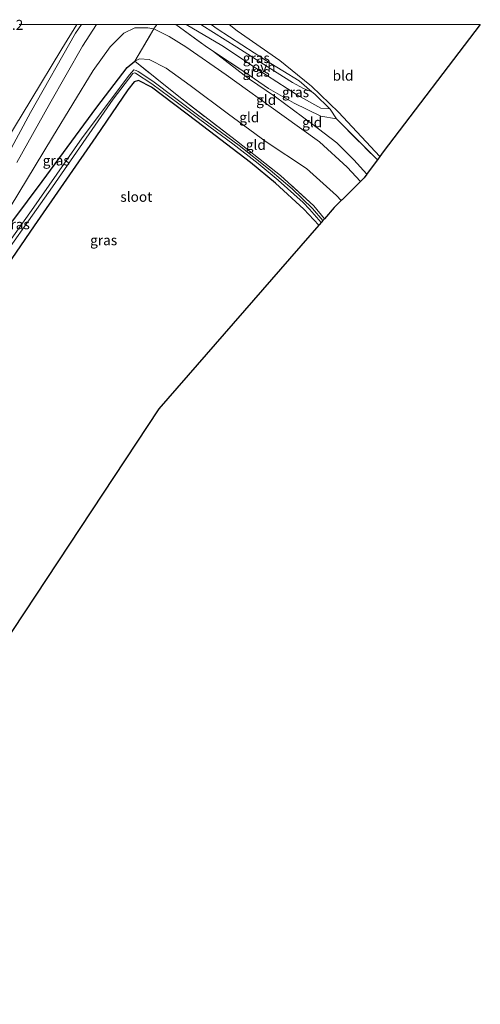
# Model space of a CAD drawing. Units: metres. Extents: x 79998 to 86369, y 401143 to 406253.
# Drawn here: x 86255 to 86369, y 406006 to 406251 of the extents above; entities that cross this region are included whole.
import ezdxf
from ezdxf.enums import TextEntityAlignment as Align

# ---------------------------------------------------------------- set-up
doc = ezdxf.new("R2010")
doc.units = ezdxf.units.M
doc.linetypes.add('IE-TERREINAFSCHEIDING', pattern=[10, 8, -2])
for name, color, linetype, lineweight in [('B-ME-AM-KILOMETR-S-B1', 7, 'Continuous', 18), ('B-ME-GW-KRUINLIJN-L-B1', 93, 'Continuous', 18), ('B-ME-GW-TEENLIJN-L-B1', 93, 'Continuous', 18), ('B-ME-IE-GRASLAND-GV-B6', 93, 'Continuous', 18), ('B-ME-IE-GRONDWERKLIJN-GROND_INGERICHT-GV-B6', 253, 'Continuous', 18), ('B-ME-IE-TERREINAFSCHEIDING-DOORGANG-L-B1', 8, 'IE-TERREINAFSCHEIDING-KUNSTMATIG-OPEN', 18), ('B-ME-IE-TERREINAFSCHEIDING-RASTERHEKWERK-L-B1', 8, 'IE-TERREINAFSCHEIDING', 18), ('B-ME-OG-WATER-GV-B6', 153, 'Continuous', 18), ('B-ME-VH-VERH_SOORT-BITUMEN-GV-B6', 8, 'IE-TERREINAFSCHEIDING-NATUURLIJK-HOUTWAL', 18), ('B-ME-VH-VERH_SOORT-ONVERHARD-GV-B6', 8, 'Continuous', 18)]:
    doc.layers.add(name, color=color, linetype=linetype, lineweight=lineweight)
doc.layers.add('B-ME-GW-INSTEEKWATERGANG-L-B1', color=10, linetype='Continuous')
doc.layers.add('B-ME-KG-KADASTRAAL-OPNAMEDTMGRENS-L-B1', color=10, linetype='Continuous')
doc.styles.add('NLCS-ISO', font='NLCS-ISO.TTF')
doc.linetypes.add('IE-TERREINAFSCHEIDING-KUNSTMATIG-OPEN', pattern='A,7,-1.5,[67,NLCS.SHX,S=0.75,R=0,X=0,Y=0],-1.5', length=10)
doc.linetypes.add('IE-TERREINAFSCHEIDING-NATUURLIJK-HOUTWAL', pattern='A,7,-1.5,[67,NLCS.SHX,S=0.75,R=45,X=0,Y=0],-1.5,7,-1.5,[70,NLCS.SHX,S=0.75,R=0,X=0,Y=0],-1.5', length=20)

msp = doc.modelspace()

# ---------------------------------------------------------------- linework, layer by layer
at = {"layer": 'B-ME-GW-INSTEEKWATERGANG-L-B1'}
for points in [[(86248.869, 406195.833, 0.338), (86260.106, 406210.836, 0.003), (86273.774, 406229.405, -0.053), (86281.314, 406239.281, -0.021), (86283.215, 406240.814, 0.082)], [(86329.175, 406200, -0.369), (86325.435, 406203.956, -0.281), (86318.325, 406210.435, -0.257), (86312.074, 406215.609, -0.201), (86298.685, 406225.804, -0.217), (86287.445, 406234.324, -0.249), (86284.151, 406235.979, -0.253), (86283.063, 406235.651, -0.249), (86281.538, 406233.685, -0.125), (86273.547, 406221.992, 0.003), (86258.164, 406199.767, 0.058), (86242.234, 406176.721, 0.074)]]:
    msp.add_polyline3d(points, dxfattribs=at)
at = {"layer": 'B-ME-GW-KRUINLIJN-L-B1'}
for points in [[(86239.306, 406183.026, 0.601), (86249.98, 406200.882, 1.567), (86262.68, 406221.907, 2.29), (86272.893, 406238.485, 2.861), (86277.134, 406244.417, 2.996), (86280.527, 406247.796, 3.248), (86283.286, 406249.133, 3.467), (86286.459, 406249.156, 3.539), (86288.012, 406248.915, 3.515), (86291.833, 406246.946, 3.447), (86295.953, 406244.374, 3.447), (86306.073, 406237.434, 3.387), (86319.914, 406227.46, 3.2), (86329.278, 406220.756, 3.096), (86336.191, 406214.456, 3.168), (86339.551, 406210.861, 3.176)], [(86333.546, 406226.425, 1.743), (86331.978, 406228.839, 1.687), (86331.9, 406228.916, 1.686), (86328.122, 406232.624, 1.655), (86327.416, 406233.224, 1.706), (86324.222, 406235.937, 1.938), (86316.078, 406240.902, 2.182), (86303.795, 406248.889, 2.565), (86302.2786, 406250, 2.6199)], [(86341.107, 406212.641, 3.18), (86337.87, 406216.205, 3.156), (86333.681, 406220.474, 3.056), (86327.34, 406225.329, 3.312), (86318.32, 406231.915, 3.387), (86311.569, 406236.512, 3.399), (86302.844, 406243.264, 3.477)]]:
    msp.add_polyline3d(points, dxfattribs=at)
at = {"layer": 'B-ME-GW-TEENLIJN-L-B1'}
for points in [[(86268.7737, 406250, 3.4895), (86265.036, 406243.938, 3.216), (86257.303, 406231.109, 2.561), (86246.899, 406214.048, 1.719), (86238.089, 406200.019, 1.256), (86230.298, 406188.052, 0.789), (86223.731, 406179.799, 0.685), (86215.788, 406169.016, 0.733), (86206.954, 406155.961, 0.633), (86198.072, 406143.357, 0.617), (86189.32, 406131.229, 0.561), (86177.96, 406115.12, 0.521), (86164.414, 406095.575, 0.482), (86148.987, 406072.426, 0.446), (86133.281, 406048.392, 0.446)], [(86306.8024, 406250, 1.1271), (86308.782, 406248.406, 1.128), (86319.439, 406240.976, 1.164), (86326.941, 406234.901, 1.175), (86327.33, 406234.586, 1.176), (86334.085, 406228.124, 1.228), (86344.404, 406217.1, 1.208)], [(86334.704, 406206.069, 0.046), (86333.56, 406207.342, 0.058), (86326.115, 406214.115, 0.122), (86316.025, 406220.749, 0.066), (86306.654, 406227.6, 0.13), (86297.085, 406234.779, 0.154), (86291.033, 406239.069, 0.162), (86286.798, 406241.249, 0.15), (86284.438, 406241.44, 0.13), (86283.215, 406240.814, 0.082)]]:
    msp.add_polyline3d(points, dxfattribs=at)
at = {"layer": 'B-ME-IE-GRASLAND-GV-B6'}
for points in [[(86239.306, 406183.026, 0.601), (86249.98, 406200.882, 1.567), (86262.68, 406221.907, 2.29), (86272.893, 406238.485, 2.861), (86277.134, 406244.417, 2.996), (86280.527, 406247.796, 3.248), (86283.286, 406249.133, 3.467), (86286.459, 406249.156, 3.539), (86288.012, 406248.915, 3.515), (86283.215, 406240.814, 0.082), (86281.314, 406239.281, -0.021), (86273.774, 406229.405, -0.053), (86260.106, 406210.836, 0.003), (86248.869, 406195.833, 0.338), (86239.306, 406183.026, 0.601)], [(86269.9481, 406250, 3.445), (86268.459, 406247.791, 3.364), (86257.223, 406228.071, 2.378), (86246.396, 406208.094, 1.627)], [(86246.899, 406214.048, 1.719), (86257.303, 406231.109, 2.561), (86265.036, 406243.938, 3.216), (86268.7737, 406250, 3.4895), (86269.9481, 406250, 3.445)], [(86268.7737, 406250, 3.4895), (86265.036, 406243.938, 3.216), (86257.303, 406231.109, 2.561), (86246.899, 406214.048, 1.719)], [(86273.7252, 406250, 3.3545), (86288.7793, 406250, 3.5214), (86288.012, 406248.915, 3.515), (86286.459, 406249.156, 3.539), (86283.286, 406249.133, 3.467), (86280.527, 406247.796, 3.248), (86277.134, 406244.417, 2.996), (86272.893, 406238.485, 2.861), (86262.68, 406221.907, 2.29), (86249.98, 406200.882, 1.567)], [(86253.846, 406215.616, 1.835), (86262.031, 406230.307, 2.449), (86270.162, 406244.565, 3.116), (86273.7252, 406250, 3.3545)], [(86254.4398, 406250, 8.5531), (86268.7737, 406250, 3.4895)], [(86296.0888, 406250, 2.9552), (86304.94, 406244.717, 2.677), (86316.063, 406237.372, 2.238), (86323.819, 406232.347, 1.743), (86329.636, 406229.147, 1.687), (86331.9, 406228.916, 1.686), (86331.978, 406228.839, 1.687), (86333.546, 406226.425, 1.743), (86329.654, 406227.108, 1.946), (86323.001, 406230.334, 2.569), (86316.613, 406233.983, 3.168), (86310.693, 406238.055, 3.423), (86302.844, 406243.264, 3.477), (86300.808, 406244.615, 3.491), (86293.5133, 406250, 3.5218), (86296.0888, 406250, 2.9552)], [(86302.2786, 406250, 2.6199), (86303.795, 406248.889, 2.565), (86316.078, 406240.902, 2.182), (86324.222, 406235.937, 1.938), (86327.416, 406233.224, 1.706), (86325.35, 406234.005, 1.783), (86322.545, 406235.485, 1.95), (86317.136, 406238.901, 2.15), (86308.71, 406244.354, 2.477), (86299.955, 406249.841, 2.745), (86299.7109, 406250, 2.7606), (86302.2786, 406250, 2.6199)], [(86306.8024, 406250, 1.1271), (86308.782, 406248.406, 1.128), (86319.439, 406240.976, 1.164), (86326.941, 406234.901, 1.175), (86327.33, 406234.586, 1.176), (86334.085, 406228.124, 1.228), (86344.404, 406217.1, 1.208), (86343.796, 406216.277, 1.533), (86343.754, 406216.22, 1.491), (86333.546, 406226.425, 1.743), (86331.978, 406228.839, 1.687), (86331.9, 406228.916, 1.686), (86328.122, 406232.624, 1.655), (86327.416, 406233.224, 1.706), (86324.222, 406235.937, 1.938), (86316.078, 406240.902, 2.182), (86303.795, 406248.889, 2.565), (86302.2786, 406250, 2.6199), (86306.8024, 406250, 1.1271)], [(86330.16, 406201.131, -1.063), (86327.567, 406204.073, -1.063), (86322.457, 406208.99, -1.063), (86316.971, 406213.643, -1.063), (86309.243, 406219.782, -1.063), (86298.907, 406227.486, -1.063), (86287.782, 406235.835, -1.063), (86284.092, 406238.227, -1.043), (86283.593, 406238.515, -1.043), (86282.967, 406238.672, -1.043), (86281.889, 406237.391, -1.043), (86270.094, 406221.725, -1.043), (86257.46, 406203.655, -1.043), (86243.211, 406183.63, -1.043)], [(86248.869, 406195.833, 0.338), (86260.106, 406210.836, 0.003), (86273.774, 406229.405, -0.053), (86281.314, 406239.281, -0.021), (86283.215, 406240.814, 0.082), (86294.607, 406231.662, -0.484), (86308.61, 406220.963, -0.5), (86319.629, 406212.343, -0.6), (86327.895, 406204.801, -0.688), (86330.533, 406201.558, -0.84), (86330.322, 406201.316, -0.86), (86330.16, 406201.131, -1.063)], [(86246.061, 406186.063, -1.043), (86262.695, 406209.494, -1.043), (86277.81, 406231.322, -1.043), (86282.774, 406237.796, -1.043), (86283.182, 406237.94, -1.043), (86283.429, 406237.813, -1.043), (86287.5, 406235.176, -1.043), (86294.268, 406230.162, -1.067), (86302.06, 406224.36, -1.055), (86307.703, 406220.191, -1.047), (86314.057, 406215.321, -1.047), (86319.033, 406211.176, -1.055), (86325.218, 406205.647, -1.059), (86326.853, 406203.952, -1.059), (86329.736, 406200.645, -1.063), (86329.287, 406200.129, -0.333), (86329.175, 406200, -0.369), (86325.435, 406203.956, -0.281), (86318.325, 406210.435, -0.257), (86312.074, 406215.609, -0.201), (86298.685, 406225.804, -0.217), (86287.445, 406234.324, -0.249), (86284.151, 406235.979, -0.253), (86283.063, 406235.651, -0.249), (86281.538, 406233.685, -0.125), (86273.547, 406221.992, 0.003), (86258.164, 406199.767, 0.058), (86242.234, 406176.721, 0.074)]]:
    msp.add_polyline3d(points, dxfattribs=at)
at = {"layer": 'B-ME-IE-GRONDWERKLIJN-GROND_INGERICHT-GV-B6'}
for points in [[(86334.704, 406206.069, 0.046), (86333.56, 406207.342, 0.058), (86326.115, 406214.115, 0.122), (86316.025, 406220.749, 0.066), (86306.654, 406227.6, 0.13), (86297.085, 406234.779, 0.154), (86291.033, 406239.069, 0.162), (86286.798, 406241.249, 0.15), (86284.438, 406241.44, 0.13), (86283.215, 406240.814, 0.082), (86288.012, 406248.915, 3.515), (86291.833, 406246.946, 3.447), (86295.953, 406244.374, 3.447), (86306.073, 406237.434, 3.387), (86319.914, 406227.46, 3.2), (86329.278, 406220.756, 3.096), (86336.191, 406214.456, 3.168), (86339.551, 406210.861, 3.176), (86334.95, 406206.312, 0.043), (86334.704, 406206.069, 0.046)], [(86293.5133, 406250, 3.5218), (86300.808, 406244.615, 3.491), (86302.844, 406243.264, 3.477), (86311.569, 406236.512, 3.399), (86318.32, 406231.915, 3.387), (86327.34, 406225.329, 3.312), (86333.681, 406220.474, 3.056), (86337.87, 406216.205, 3.156), (86341.107, 406212.641, 3.18), (86340.442, 406211.742, 3.34), (86339.91, 406211.216, 3.303), (86339.551, 406210.861, 3.176), (86336.191, 406214.456, 3.168), (86329.278, 406220.756, 3.096), (86319.914, 406227.46, 3.2), (86306.073, 406237.434, 3.387), (86295.953, 406244.374, 3.447), (86291.833, 406246.946, 3.447), (86288.012, 406248.915, 3.515), (86288.7793, 406250, 3.5214), (86293.5133, 406250, 3.5218)], [(86369.4312, 406250, 1.2242), (86345.226, 406218.211, 1.19), (86344.404, 406217.1, 1.208), (86334.085, 406228.124, 1.228), (86327.33, 406234.586, 1.176), (86326.941, 406234.901, 1.175), (86319.439, 406240.976, 1.164), (86308.782, 406248.406, 1.128), (86306.8024, 406250, 1.1271), (86369.4312, 406250, 1.2242)], [(86334.704, 406206.069, 0.046), (86333.201, 406204.583, -0.373), (86332.982, 406204.366, -0.207), (86330.533, 406201.558, -0.84), (86327.895, 406204.801, -0.688), (86319.629, 406212.343, -0.6), (86308.61, 406220.963, -0.5), (86294.607, 406231.662, -0.484), (86283.215, 406240.814, 0.082), (86284.438, 406241.44, 0.13), (86286.798, 406241.249, 0.15), (86291.033, 406239.069, 0.162), (86297.085, 406234.779, 0.154), (86306.654, 406227.6, 0.13), (86316.025, 406220.749, 0.066), (86326.115, 406214.115, 0.122), (86333.56, 406207.342, 0.058), (86334.704, 406206.069, 0.046)], [(86341.107, 406212.641, 3.18), (86337.87, 406216.205, 3.156), (86333.681, 406220.474, 3.056), (86327.34, 406225.329, 3.312), (86318.32, 406231.915, 3.387), (86311.569, 406236.512, 3.399), (86302.844, 406243.264, 3.477), (86310.693, 406238.055, 3.423), (86316.613, 406233.983, 3.168), (86323.001, 406230.334, 2.569), (86329.654, 406227.108, 1.946), (86333.546, 406226.425, 1.743), (86343.754, 406216.22, 1.491), (86341.241, 406212.823, 3.303), (86341.107, 406212.641, 3.18)], [(86242.234, 406176.721, 0.074), (86258.164, 406199.767, 0.058), (86273.547, 406221.992, 0.003), (86281.538, 406233.685, -0.125), (86283.063, 406235.651, -0.249), (86284.151, 406235.979, -0.253), (86287.445, 406234.324, -0.249), (86298.685, 406225.804, -0.217), (86312.074, 406215.609, -0.201), (86318.325, 406210.435, -0.257), (86325.435, 406203.956, -0.281), (86329.175, 406200, -0.369), (86289.203, 406154.172, 0.03), (86191.108, 406005.787, 0.147)]]:
    msp.add_polyline3d(points, dxfattribs=at)
at = {"layer": 'B-ME-IE-TERREINAFSCHEIDING-DOORGANG-L-B1'}
msp.add_line((86288.012, 406248.915, 3.515), (86288.7793, 406250, 3.5214), dxfattribs=at)
at = {"layer": 'B-ME-IE-TERREINAFSCHEIDING-RASTERHEKWERK-L-B1'}
for points in [[(86330.533, 406201.558, -0.84), (86327.895, 406204.801, -0.688), (86319.629, 406212.343, -0.6), (86308.61, 406220.963, -0.5), (86294.607, 406231.662, -0.484), (86283.215, 406240.814, 0.082), (86288.012, 406248.915, 3.515)], [(86293.5133, 406250, 3.5218), (86300.808, 406244.615, 3.491), (86302.844, 406243.264, 3.477), (86310.693, 406238.055, 3.423), (86316.613, 406233.983, 3.168), (86323.001, 406230.334, 2.569), (86329.654, 406227.108, 1.946), (86333.546, 406226.425, 1.743), (86343.754, 406216.22, 1.491)]]:
    msp.add_polyline3d(points, dxfattribs=at)
at = {"layer": 'B-ME-KG-KADASTRAAL-OPNAMEDTMGRENS-L-B1'}
msp.add_polyline3d([(86369.4312, 406250, 1.2242), (86345.226, 406218.211, 1.19), (86344.404, 406217.1, 1.208), (86343.796, 406216.277, 1.533), (86343.754, 406216.22, 1.491), (86341.241, 406212.823, 3.303), (86341.107, 406212.641, 3.18), (86340.442, 406211.742, 3.34), (86339.91, 406211.216, 3.303), (86339.551, 406210.861, 3.176), (86334.95, 406206.312, 0.043), (86334.704, 406206.069, 0.046), (86333.201, 406204.583, -0.373), (86332.982, 406204.366, -0.207), (86330.533, 406201.558, -0.84), (86330.322, 406201.316, -0.86), (86330.16, 406201.131, -1.063), (86329.79, 406200.707, -1), (86329.736, 406200.645, -1.063), (86329.287, 406200.129, -0.333), (86329.175, 406200, -0.369), (86289.203, 406154.172, 0.03), (86191.108, 406005.787, 0.147)], dxfattribs=at)
at = {"layer": 'B-ME-OG-WATER-GV-B6'}
for points in [[(86243.211, 406183.63, -1.043), (86257.46, 406203.655, -1.043), (86270.094, 406221.725, -1.043), (86281.889, 406237.391, -1.043), (86282.967, 406238.672, -1.043), (86283.593, 406238.515, -1.043), (86284.092, 406238.227, -1.043), (86287.782, 406235.835, -1.063), (86298.907, 406227.486, -1.063), (86309.243, 406219.782, -1.063), (86316.971, 406213.643, -1.063), (86322.457, 406208.99, -1.063), (86327.567, 406204.073, -1.063), (86330.16, 406201.131, -1.063)], [(86330.16, 406201.131, -1.063), (86329.79, 406200.707, -1), (86329.736, 406200.645, -1.063), (86326.853, 406203.952, -1.059), (86325.218, 406205.647, -1.059), (86319.033, 406211.176, -1.055), (86314.057, 406215.321, -1.047), (86307.703, 406220.191, -1.047), (86302.06, 406224.36, -1.055), (86294.268, 406230.162, -1.067), (86287.5, 406235.176, -1.043), (86283.429, 406237.813, -1.043), (86283.182, 406237.94, -1.043), (86282.774, 406237.796, -1.043), (86277.81, 406231.322, -1.043), (86262.695, 406209.494, -1.043), (86246.061, 406186.063, -1.043)]]:
    msp.add_polyline3d(points, dxfattribs=at)
at = {"layer": 'B-ME-VH-VERH_SOORT-BITUMEN-GV-B6'}
for points in [[(86246.396, 406208.094, 1.627), (86257.223, 406228.071, 2.378), (86268.459, 406247.791, 3.364), (86269.9481, 406250, 3.445)], [(86269.9481, 406250, 3.445), (86273.7252, 406250, 3.3545), (86270.162, 406244.565, 3.116), (86262.031, 406230.307, 2.449), (86253.846, 406215.616, 1.835)]]:
    msp.add_polyline3d(points, dxfattribs=at)
at = {"layer": 'B-ME-VH-VERH_SOORT-ONVERHARD-GV-B6'}
msp.add_polyline3d([(86299.7109, 406250, 2.7606), (86299.955, 406249.841, 2.745), (86308.71, 406244.354, 2.477), (86317.136, 406238.901, 2.15), (86322.545, 406235.485, 1.95), (86325.35, 406234.005, 1.783), (86327.416, 406233.224, 1.706), (86328.122, 406232.624, 1.655), (86331.9, 406228.916, 1.686), (86329.636, 406229.147, 1.687), (86323.819, 406232.347, 1.743), (86316.063, 406237.372, 2.238), (86304.94, 406244.717, 2.677), (86296.0888, 406250, 2.9552), (86299.7109, 406250, 2.7606)], dxfattribs=at)

# ---------------------------------------------------------------- texts
at = {"layer": 'B-ME-AM-KILOMETR-S-B1', "ltscale": 0.2, "style": 'NLCS-ISO'}
msp.add_text('213.2', height=2.5, dxfattribs=at).set_placement((86246.9049, 406247.8429, 9.4693), align=Align.BOTTOM_LEFT)
at = {"layer": 'B-ME-IE-GRASLAND-GV-B6', "ltscale": 0.2, "style": 'NLCS-ISO'}
for p in [(86313.5635, 406241.612), (86313.5296, 406238.2125), (86323.3413, 406233.11), (86263.659, 406216.091), (86253.6836, 406200.174), (86275.4775, 406196.213)]:
    msp.add_text('gras', height=2.5, dxfattribs=at).set_placement(p, align=Align.MIDDLE_CENTER)
at = {"layer": 'B-ME-IE-GRONDWERKLIJN-GROND_INGERICHT-GV-B6', "ltscale": 0.2, "style": 'NLCS-ISO'}
for s, p in [('bld', (86335.1872, 406237.2304)), ('gld', (86316.0239, 406231.196)), ('gld', (86311.8043, 406226.8405)), ('gld', (86327.4893, 406225.5953)), ('gld', (86313.4327, 406219.9762))]:
    msp.add_text(s, height=2.5, dxfattribs=at).set_placement(p, align=Align.MIDDLE_CENTER)
at = {"layer": 'B-ME-OG-WATER-GV-B6', "ltscale": 0.2, "style": 'NLCS-ISO'}
msp.add_text('sloot', height=2.5, dxfattribs=at).set_placement((86283.6257, 406207.0389), align=Align.MIDDLE_CENTER)
at = {"layer": 'B-ME-VH-VERH_SOORT-ONVERHARD-GV-B6', "ltscale": 0.2, "style": 'NLCS-ISO'}
msp.add_text('ovh', height=2.5, dxfattribs=at).set_placement((86315.4068, 406239.3955), align=Align.MIDDLE_CENTER)

doc.saveas('drawing.dxf')
